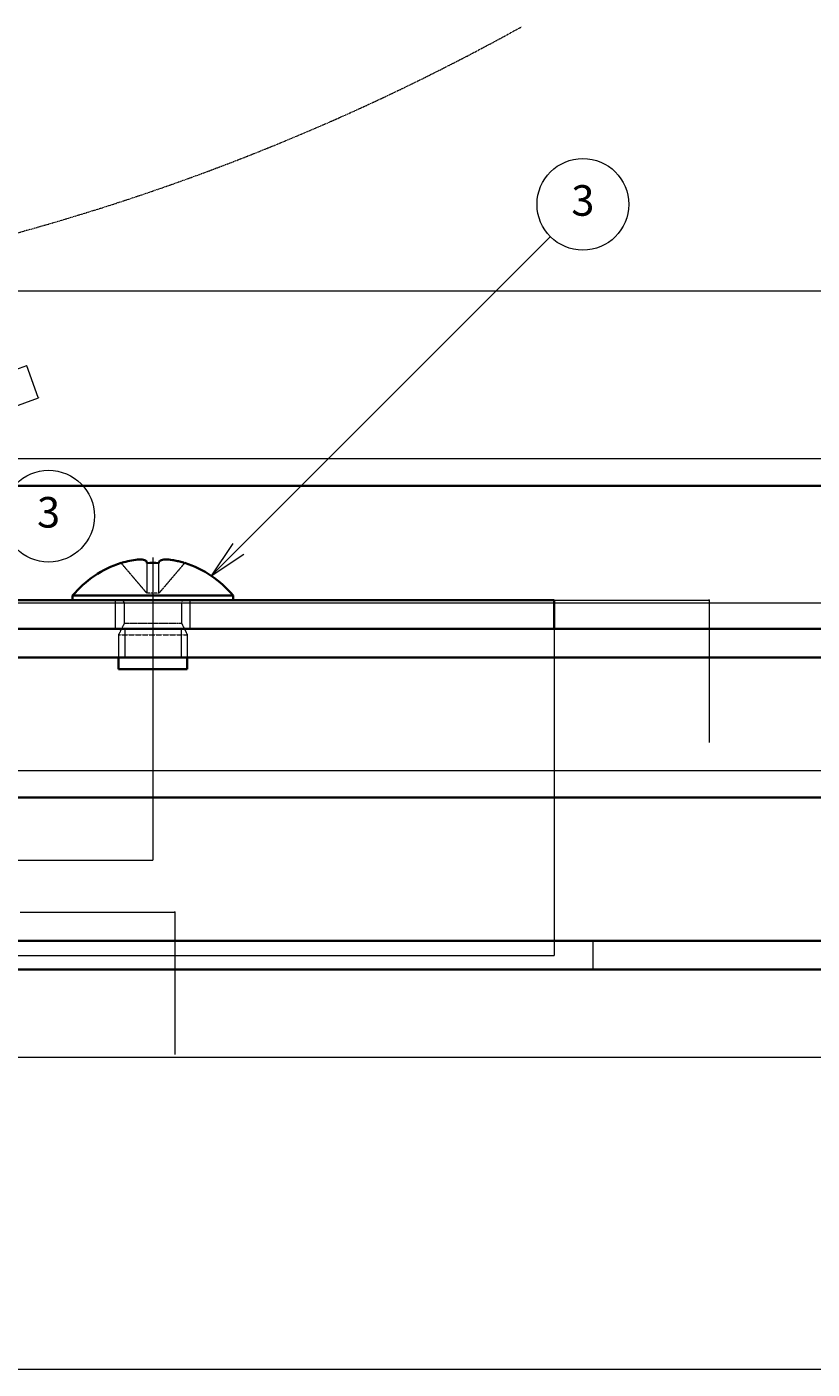
# Model space of a CAD drawing. Units: millimetres. Extents: x 0 to 85699, y -19514 to 27603.
# Drawn here: x 25607 to 31429, y -19514 to -9559 of the extents above; entities that cross this region are included whole.
import ezdxf

# ---------------------------------------------------------------- set-up
doc = ezdxf.new("R2010")
doc.units = ezdxf.units.MM
for name, pattern in [('CHAIN', [0.3543, 0.2362, -0.0295, 0.0591, -0.0295]), ('DASHED', [0.2067, 0.1654, -0.0413]), ('LONG_DASH_DOUBLE_DOT', [0.3345, 0.2362, -0.0295, 0.0049, -0.0295, 0.0049, -0.0295])]:
    doc.linetypes.add(name, pattern=pattern)
doc.layers.add('Centerline (ISO)', color=7, linetype='Continuous', lineweight=18, true_color=0x80ffff)
doc.layers.add('Symbol (TK)', color=7, linetype='Continuous', lineweight=18, true_color=0x00ff80)
for name, color, linetype, lineweight in [('Dimension (ISO)', 7, 'Continuous', 18), ('Hidden (ISO)', 7, 'DASHED', 18), ('Sketch Geometry (ISO)', 7, 'Continuous', 18), ('Visible (ISO)', 7, 'Continuous', 35)]:
    doc.layers.add(name, color=color, linetype=linetype, lineweight=lineweight)
doc.styles.add('Note Text (JIS)', font='txt')
doc.dimstyles.new('Default (JIS)', dxfattribs={"dimtxt": 2, "dimasz": 2.5, "dimexe": 1, "dimexo": 1, "dimgap": 0.8, "dimtad": 1, "dimrnd": 1e-08, "dimdsep": 46, "dimtxsty": 'Note Text (JIS)', "dimblk": 'OPEN', "dimcen": 0.09, "dimdle": 10, "dimclrd": 256, "dimclre": 256, "dimclrt": 256, "dimadec": 0, "dimazin": 2, "dimtfac": 1.25, "dimtmove": 0, "dimatfit": 3, "dimldrblk": 'OPEN', "dimfxl": 1, "dimtolj": 1, "dimtzin": 0, "dimlwd": -1, "dimlwe": -1, "dimarcsym": 0})

# ---------------------------------------------------------------- blocks, each defined once
blk = doc.blocks.new('_Open')
at = {"color": 0, "linetype": 'ByBlock', "lineweight": -2}
for p, q in [((-1, 0.2), (0, 0)), ((-1, -0.2), (0, 0)), ((0, 0), (-1, 0))]:
    blk.add_line(p, q, dxfattribs=at)
blk = doc.blocks.new('*D54')
at = {"layer": 'Defpoints', "color": 0, "transparency": 16777216}
for p in [(15491.7, -14605.6), (26541.7, -14605.6), (26541.7, -15739)]:
    blk.add_point(p, dxfattribs=at)
at = {"layer": 'Dimension (ISO)', "color": 110, "true_color": 0x00ff80, "transparency": 16777216}
for p, q in [((15491.7, -14606.6), (15491.7, -15740)), ((26541.7, -14606.6), (26541.7, -15740)), ((15494.2, -15739), (26539.2, -15739))]:
    blk.add_line(p, q, dxfattribs=at)
at = {"layer": 'Dimension (ISO)', "color": 110, "true_color": 0x00ff80, "transparency": 16777216, "xscale": 2.5, "yscale": 2.5, "zscale": 2.5, "rotation": 180}
blk.add_blockref('_Open', (15491.7, -15739), dxfattribs=at)
at = {"layer": 'Dimension (ISO)', "color": 110, "true_color": 0x00ff80, "transparency": 16777216, "xscale": 2.5, "yscale": 2.5, "zscale": 2.5}
blk.add_blockref('_Open', (26541.7, -15739), dxfattribs=at)
at = {"layer": 'Dimension (ISO)', "transparency": 16777216, "insert": (21013.3, -15736.2), "char_height": 2, "attachment_point": 1, "style": 'Note Text (JIS)'}
blk.add_mtext('\\A1;11050', dxfattribs=at)
blk = doc.blocks.new('*D55')
at = {"layer": 'Defpoints', "color": 0, "transparency": 16777216}
for p in [(12516.7, -14024.8), (29516.7, -14024.8), (29516.7, -16445.7)]:
    blk.add_point(p, dxfattribs=at)
at = {"layer": 'Dimension (ISO)', "color": 110, "true_color": 0x00ff80, "transparency": 16777216}
for p, q in [((12516.7, -14025.8), (12516.7, -16446.7)), ((29516.7, -14025.8), (29516.7, -16446.7)), ((12519.2, -16445.7), (29514.2, -16445.7))]:
    blk.add_line(p, q, dxfattribs=at)
at = {"layer": 'Dimension (ISO)', "color": 110, "true_color": 0x00ff80, "transparency": 16777216, "xscale": 2.5, "yscale": 2.5, "zscale": 2.5, "rotation": 180}
blk.add_blockref('_Open', (12516.7, -16445.7), dxfattribs=at)
at = {"layer": 'Dimension (ISO)', "color": 110, "true_color": 0x00ff80, "transparency": 16777216, "xscale": 2.5, "yscale": 2.5, "zscale": 2.5}
blk.add_blockref('_Open', (29516.7, -16445.7), dxfattribs=at)
at = {"layer": 'Dimension (ISO)', "transparency": 16777216, "insert": (21013.3, -16442.9), "char_height": 2, "attachment_point": 1, "style": 'Note Text (JIS)'}
blk.add_mtext('\\A1;17000', dxfattribs=at)
blk = doc.blocks.new('*D56')
at = {"layer": 'Defpoints', "color": 0, "transparency": 16777216}
for p in [(5121.7, -14237.3), (36911.7, -14237.3), (36911.7, -17200.9)]:
    blk.add_point(p, dxfattribs=at)
at = {"layer": 'Dimension (ISO)', "color": 110, "true_color": 0x00ff80, "transparency": 16777216}
for p, q in [((5121.7, -14238.3), (5121.7, -17201.9)), ((36911.7, -14238.3), (36911.7, -17201.9)), ((5124.2, -17200.9), (36909.2, -17200.9))]:
    blk.add_line(p, q, dxfattribs=at)
at = {"layer": 'Dimension (ISO)', "color": 110, "true_color": 0x00ff80, "transparency": 16777216, "xscale": 2.5, "yscale": 2.5, "zscale": 2.5, "rotation": 180}
blk.add_blockref('_Open', (5121.7, -17200.9), dxfattribs=at)
at = {"layer": 'Dimension (ISO)', "color": 110, "true_color": 0x00ff80, "transparency": 16777216, "xscale": 2.5, "yscale": 2.5, "zscale": 2.5}
blk.add_blockref('_Open', (36911.7, -17200.9), dxfattribs=at)
at = {"layer": 'Dimension (ISO)', "transparency": 16777216, "insert": (21013.2, -17198.1), "char_height": 2, "attachment_point": 1, "style": 'Note Text (JIS)'}
blk.add_mtext('\\A1;31790', dxfattribs=at)
blk = doc.blocks.new('*D57')
at = {"layer": 'Defpoints', "color": 0, "transparency": 16777216}
for p in [(29516.7, -13812.3), (30665.7, -13812.3), (30665.7, -14024.8)]:
    blk.add_point(p, dxfattribs=at)
at = {"layer": 'Dimension (ISO)', "color": 110, "true_color": 0x00ff80, "transparency": 16777216}
for p, q in [((29517.7, -13812.3), (30666.7, -13812.3)), ((30665.7, -13809.8), (30665.7, -13807.3)), ((30665.7, -13812.3), (30665.7, -14024.8)), ((30665.7, -14027.3), (30665.7, -14867.6))]:
    blk.add_line(p, q, dxfattribs=at)
at = {"layer": 'Dimension (ISO)', "color": 110, "true_color": 0x00ff80, "transparency": 16777216, "xscale": 2.5, "yscale": 2.5, "zscale": 2.5}
for p, rotation in [((30665.7, -13812.3), 270), ((30665.7, -14024.8), 90)]:
    blk.add_blockref('_Open', p, dxfattribs=dict(at, rotation=rotation))
at = {"layer": 'Dimension (ISO)', "transparency": 16777216, "insert": (30662.9, -14866.8), "char_height": 2, "attachment_point": 1, "rotation": 90, "style": 'Note Text (JIS)'}
blk.add_mtext('\\A1;212.5', dxfattribs=at)
blk = doc.blocks.new('*D60')
at = {"layer": 'Defpoints', "color": 0, "transparency": 16777216}
for p in [(23530.6, -11517.7), (39543, -11517.7), (36911.7, -14237.3)]:
    blk.add_point(p, dxfattribs=at)
at = {"layer": 'Dimension (ISO)', "color": 110, "true_color": 0x00ff80, "transparency": 16777216}
for p, q in [((23531.6, -11517.7), (39544, -11517.7)), ((39543, -14234.8), (39543, -11520.2)), ((36912.7, -14237.3), (39544, -14237.3))]:
    blk.add_line(p, q, dxfattribs=at)
at = {"layer": 'Dimension (ISO)', "color": 110, "true_color": 0x00ff80, "transparency": 16777216, "xscale": 2.5, "yscale": 2.5, "zscale": 2.5}
for p, rotation in [((39543, -11517.7), 90), ((39543, -14237.3), 270)]:
    blk.add_blockref('_Open', p, dxfattribs=dict(at, rotation=rotation))
at = {"layer": 'Dimension (ISO)', "transparency": 16777216, "insert": (39540.2, -12881.1), "char_height": 2, "attachment_point": 1, "rotation": 90, "style": 'Note Text (JIS)'}
blk.add_mtext('\\A1;2719.6', dxfattribs=at)
blk = doc.blocks.new('バルーン3')
at = {"layer": 'Symbol (TK)', "color": 110, "true_color": 0x00ff80}
for p, q in [((224.845, 80.865), (245.269, 101.288)), ((224.492, 81.218), (223.077, 79.097)), ((224.845, 80.865), (223.077, 79.097)), ((223.077, 79.097), (225.199, 80.511))]:
    blk.add_line(p, q, dxfattribs=at)
at = {"layer": 'Symbol (TK)'}
blk.add_circle((247.382, 103.402), 3, dxfattribs=at)
at = {"layer": 'Symbol (TK)', "insert": (247.382, 103.396), "char_height": 2, "attachment_point": 5, "style": 'Note Text (JIS)'}
blk.add_mtext('3', dxfattribs=at)
blk = doc.blocks.new('*D67')
at = {"layer": 'Defpoints', "color": 0, "transparency": 16777216}
for p in [(24453.3, -12761.9), (38900.6, -12761.9), (36911.7, -14237.3)]:
    blk.add_point(p, dxfattribs=at)
at = {"layer": 'Dimension (ISO)', "color": 110, "true_color": 0x00ff80, "transparency": 16777216}
for p, q in [((24454.3, -12761.9), (38901.6, -12761.9)), ((38900.6, -14234.8), (38900.6, -12764.4)), ((36912.7, -14237.3), (38901.6, -14237.3))]:
    blk.add_line(p, q, dxfattribs=at)
at = {"layer": 'Dimension (ISO)', "color": 110, "true_color": 0x00ff80, "transparency": 16777216, "xscale": 2.5, "yscale": 2.5, "zscale": 2.5}
for p, rotation in [((38900.6, -12761.9), 90), ((38900.6, -14237.3), 270)]:
    blk.add_blockref('_Open', p, dxfattribs=dict(at, rotation=rotation))
at = {"layer": 'Dimension (ISO)', "transparency": 16777216, "insert": (38897.8, -13499.4), "char_height": 2, "attachment_point": 1, "rotation": 90, "style": 'Note Text (JIS)'}
blk.add_mtext('\\A1;1475.4', dxfattribs=at)
blk = doc.blocks.new('*D68')
at = {"layer": 'Defpoints', "color": 0, "transparency": 16777216}
for p in [(25605.9, -12071.1), (24366.1, -12522.3), (24453.3, -12761.9)]:
    blk.add_point(p, dxfattribs=at)
at = {"layer": 'Dimension (ISO)', "color": 110, "true_color": 0x00ff80, "transparency": 16777216}
for p, q in [((24367.1, -12522), (25606.8, -12070.7)), ((25692.3, -12308.3), (25606.8, -12073.4)), ((24454.3, -12761.6), (25694.1, -12310.3))]:
    blk.add_line(p, q, dxfattribs=at)
at = {"layer": 'Dimension (ISO)', "color": 110, "true_color": 0x00ff80, "transparency": 16777216, "xscale": 2.5, "yscale": 2.5, "zscale": 2.5}
for p, rotation in [((25605.9, -12071.1), 110.0000000000003), ((25693.1, -12310.7), 290.0000000000003)]:
    blk.add_blockref('_Open', p, dxfattribs=dict(at, rotation=rotation))
at = {"layer": 'Dimension (ISO)', "transparency": 16777216, "insert": (25651.5, -12188), "char_height": 2, "attachment_point": 1, "rotation": 290, "style": 'Note Text (JIS)'}
blk.add_mtext('\\A1;255', dxfattribs=at)
blk = doc.blocks.new('*D80')
at = {"layer": 'Defpoints', "color": 0, "transparency": 16777216}
for p in [(1160.9, -16549.9), (32950.9, -16549.9), (32950.9, -19513.4)]:
    blk.add_point(p, dxfattribs=at)
at = {"layer": 'Dimension (ISO)', "color": 110, "true_color": 0x00ff80, "transparency": 16777216}
for p, q in [((1160.9, -16550.9), (1160.9, -19514.4)), ((32950.9, -16550.9), (32950.9, -19514.4)), ((1163.4, -19513.4), (32948.4, -19513.4))]:
    blk.add_line(p, q, dxfattribs=at)
at = {"layer": 'Dimension (ISO)', "color": 110, "true_color": 0x00ff80, "transparency": 16777216, "xscale": 2.5, "yscale": 2.5, "zscale": 2.5, "rotation": 180}
blk.add_blockref('_Open', (1160.9, -19513.4), dxfattribs=at)
at = {"layer": 'Dimension (ISO)', "color": 110, "true_color": 0x00ff80, "transparency": 16777216, "xscale": 2.5, "yscale": 2.5, "zscale": 2.5}
blk.add_blockref('_Open', (32950.9, -19513.4), dxfattribs=at)
at = {"layer": 'Dimension (ISO)', "transparency": 16777216, "insert": (17052.4, -19510.6), "char_height": 2, "attachment_point": 1, "style": 'Note Text (JIS)'}
blk.add_mtext('\\A1;31790', dxfattribs=at)
blk = doc.blocks.new('*D81')
at = {"layer": 'Defpoints', "color": 0, "transparency": 16777216}
for p in [(25555.9, -16124.9), (26705, -16124.9), (26705, -16337.4)]:
    blk.add_point(p, dxfattribs=at)
at = {"layer": 'Dimension (ISO)', "color": 110, "true_color": 0x00ff80, "transparency": 16777216}
for p, q in [((25556.9, -16124.9), (26706, -16124.9)), ((26705, -16122.4), (26705, -16119.9)), ((26705, -16124.9), (26705, -16337.4)), ((26705, -16339.9), (26705, -17180.2))]:
    blk.add_line(p, q, dxfattribs=at)
at = {"layer": 'Dimension (ISO)', "color": 110, "true_color": 0x00ff80, "transparency": 16777216, "xscale": 2.5, "yscale": 2.5, "zscale": 2.5}
for p, rotation in [((26705, -16124.9), 270), ((26705, -16337.4), 90)]:
    blk.add_blockref('_Open', p, dxfattribs=dict(at, rotation=rotation))
at = {"layer": 'Dimension (ISO)', "transparency": 16777216, "insert": (26702.2, -17179.4), "char_height": 2, "attachment_point": 1, "rotation": 90, "style": 'Note Text (JIS)'}
blk.add_mtext('\\A1;212.5', dxfattribs=at)
blk = doc.blocks.new('*D84')
at = {"layer": 'Defpoints', "color": 0, "transparency": 16777216}
for p in [(19569.8, -13830.3), (35582.2, -13830.3), (32950.9, -16549.9)]:
    blk.add_point(p, dxfattribs=at)
at = {"layer": 'Dimension (ISO)', "color": 110, "true_color": 0x00ff80, "transparency": 16777216}
for p, q in [((19570.8, -13830.3), (35583.2, -13830.3)), ((35582.2, -16547.4), (35582.2, -13832.8)), ((32951.9, -16549.9), (35583.2, -16549.9))]:
    blk.add_line(p, q, dxfattribs=at)
at = {"layer": 'Dimension (ISO)', "color": 110, "true_color": 0x00ff80, "transparency": 16777216, "xscale": 2.5, "yscale": 2.5, "zscale": 2.5}
for p, rotation in [((35582.2, -13830.3), 90), ((35582.2, -16549.9), 270)]:
    blk.add_blockref('_Open', p, dxfattribs=dict(at, rotation=rotation))
at = {"layer": 'Dimension (ISO)', "transparency": 16777216, "insert": (35579.4, -15193.7), "char_height": 2, "attachment_point": 1, "rotation": 90, "style": 'Note Text (JIS)'}
blk.add_mtext('\\A1;2719.6', dxfattribs=at)
blk = doc.blocks.new('*D91')
at = {"layer": 'Defpoints', "color": 0, "transparency": 16777216}
for p in [(20492.5, -15074.5), (34939.8, -15074.5), (32950.9, -16549.9)]:
    blk.add_point(p, dxfattribs=at)
at = {"layer": 'Dimension (ISO)', "color": 110, "true_color": 0x00ff80, "transparency": 16777216}
for p, q in [((20493.5, -15074.5), (34940.8, -15074.5)), ((34939.8, -16547.4), (34939.8, -15077)), ((32951.9, -16549.9), (34940.8, -16549.9))]:
    blk.add_line(p, q, dxfattribs=at)
at = {"layer": 'Dimension (ISO)', "color": 110, "true_color": 0x00ff80, "transparency": 16777216, "xscale": 2.5, "yscale": 2.5, "zscale": 2.5}
for p, rotation in [((34939.8, -15074.5), 90), ((34939.8, -16549.9), 270)]:
    blk.add_blockref('_Open', p, dxfattribs=dict(at, rotation=rotation))
at = {"layer": 'Dimension (ISO)', "transparency": 16777216, "insert": (34937, -15811.9), "char_height": 2, "attachment_point": 1, "rotation": 90, "style": 'Note Text (JIS)'}
blk.add_mtext('\\A1;1475.4', dxfattribs=at)

msp = doc.modelspace()

# ---------------------------------------------------------------- linework, layer by layer
at = {"layer": 'Centerline (ISO)', "linetype": 'CHAIN', "ltscale": 10.901931}
msp.add_line((26541.6867, -13493.7253), (26541.6867, -14605.6361), dxfattribs=at)
at = {"layer": 'Hidden (ISO)', "ltscale": 4.942883}
for p, q in [((26496.9766, -13759.7861), (26306.3162, -13535.8358)), ((26497.0617, -13535.8358), (26497.0617, -13759.7861)), ((26586.3117, -13759.7861), (26586.3117, -13535.8358)), ((26777.0572, -13535.8358), (26586.3968, -13759.7861))]:
    msp.add_line(p, q, dxfattribs=at)
at = {"layer": 'Hidden (ISO)', "ltscale": 3.571206}
for p, q in [((26265.4367, -14024.8027), (26265.4367, -13812.3027)), ((26817.9367, -14024.8027), (26817.9367, -13812.3027)), ((26332.7142, -14024.8027), (26332.7142, -14237.3027)), ((26750.6592, -14024.8027), (26750.6592, -14237.3027)), ((29805.8919, -16549.8842), (29805.8919, -16337.3842))]:
    msp.add_line(p, q, dxfattribs=at)
at = {"layer": 'Hidden (ISO)', "ltscale": 2.499814}
for p, q in [((26329.1867, -13833.5527), (26329.1867, -13982.3027)), ((26754.1867, -13833.5527), (26754.1867, -13982.3027))]:
    msp.add_line(p, q, dxfattribs=at)
at = {"layer": 'Hidden (ISO)', "ltscale": 0.000669254}
for p, q in [((26497.0368, -13759.8568), (26497.0617, -13759.8861)), ((26586.3366, -13759.8568), (26586.3117, -13759.8861))]:
    msp.add_line(p, q, dxfattribs=at)
at = {"layer": 'Hidden (ISO)', "ltscale": 1.499849}
msp.add_line((26586.3117, -13759.8861), (26497.0617, -13759.8861), dxfattribs=at)
at = {"layer": 'Hidden (ISO)', "ltscale": 1.597037}
for p, q in [((26329.1867, -13982.3027), (26286.6867, -14067.3027)), ((26754.1867, -13982.3027), (26796.6867, -14067.3027))]:
    msp.add_line(p, q, dxfattribs=at)
at = {"layer": 'Hidden (ISO)', "ltscale": 14.248878}
msp.add_line((26329.1867, -13982.3027), (26754.1867, -13982.3027), dxfattribs=at)
at = {"layer": 'Hidden (ISO)', "ltscale": 11.399102}
msp.add_line((26286.6867, -14067.3027), (26796.6867, -14067.3027), dxfattribs=at)
at = {"layer": 'Hidden (ISO)', "ltscale": 2.856945}
for p, q in [((26286.6867, -14067.3027), (26286.6867, -14237.3027)), ((26796.6867, -14067.3027), (26796.6867, -14237.3027))]:
    msp.add_line(p, q, dxfattribs=at)
at = {"layer": 'Hidden (ISO)', "ltscale": 0.560879}
for centre, start, end in [((26307.9367, -13833.5527), 0, 90), ((26775.4367, -13833.5527), 90, 180)]:
    msp.add_arc(centre, 21.25, start, end, dxfattribs=at)
at = {"layer": 'Hidden (ISO)', "ltscale": 0.001537}
for points, knots in [([(26496.9766, -13759.7861), (26496.9925, -13759.8048), (26497.008, -13759.823), (26497.0227, -13759.8403), (26497.0239, -13759.8417), (26497.0275, -13759.8459), (26497.0298, -13759.8486), (26497.0337, -13759.8531), (26497.0353, -13759.855), (26497.0368, -13759.8568)], [0, 0, 0, 0, 0.0000863626927, 0.0000863626927, 0.0000942128694, 0.0000942128694, 0.0001095940323, 0.0001095940323, 0.0001205786388, 0.0001205786388, 0.0001205786388, 0.0001205786388]), ([(26497.0368, -13759.8568), (26497.0376, -13759.8559), (26497.0383, -13759.8551), (26497.041, -13759.8516), (26497.0429, -13759.849), (26497.0464, -13759.8435), (26497.048, -13759.8406), (26497.051, -13759.8348), (26497.0524, -13759.8319), (26497.0548, -13759.8258), (26497.0559, -13759.8227), (26497.0573, -13759.8181), (26497.0577, -13759.8166), (26497.0585, -13759.8135), (26497.0589, -13759.8119), (26497.0595, -13759.8088), (26497.0598, -13759.8072), (26497.0603, -13759.8041), (26497.0606, -13759.8026), (26497.0609, -13759.8003), (26497.061, -13759.7995), (26497.0611, -13759.798), (26497.0612, -13759.7972), (26497.0613, -13759.7957), (26497.0614, -13759.7949), (26497.0615, -13759.7938), (26497.0615, -13759.7934), (26497.0615, -13759.7926), (26497.0616, -13759.7923), (26497.0616, -13759.7915), (26497.0616, -13759.7911), (26497.0616, -13759.7904), (26497.0617, -13759.79), (26497.0617, -13759.7885), (26497.0617, -13759.7873), (26497.0617, -13759.7861)], [0.0000876726634, 0.0000876726634, 0.0000876726634, 0.0000876726634, 0.0000924937097, 0.0000924937097, 0.0001063783377, 0.0001063783377, 0.0001206731945, 0.0001206731945, 0.0001352374559, 0.0001352374559, 0.0001499186879, 0.0001499186879, 0.0001572566006, 0.0001572566006, 0.000164566358, 0.000164566358, 0.0001718298946, 0.0001718298946, 0.0001790300623, 0.0001790300623, 0.0001826014837, 0.0001826014837, 0.0001861511308, 0.0001861511308, 0.0001896771882, 0.0001896771882, 0.0001914308449, 0.0001914308449, 0.000193177961, 0.000193177961, 0.0001949183333, 0.0001949183333, 0.000196651764, 0.000196651764, 0.0002020676059, 0.0002020676059, 0.0002020676059, 0.0002020676059]), ([(26586.3117, -13759.7861), (26586.3117, -13759.8048), (26586.3161, -13759.823), (26586.3252, -13759.8403), (26586.326, -13759.8417), (26586.3285, -13759.8459), (26586.3303, -13759.8486), (26586.3336, -13759.8531), (26586.3351, -13759.855), (26586.3366, -13759.8568)], [0, 0, 0, 0, 0.0000863626927, 0.0000863626927, 0.0000942128694, 0.0000942128694, 0.0001095940323, 0.0001095940323, 0.0001205786388, 0.0001205786388, 0.0001205786388, 0.0001205786388]), ([(26586.3366, -13759.8568), (26586.3374, -13759.8559), (26586.3381, -13759.8551), (26586.3411, -13759.8516), (26586.3433, -13759.849), (26586.348, -13759.8435), (26586.3504, -13759.8406), (26586.3553, -13759.8348), (26586.3579, -13759.8319), (26586.363, -13759.8258), (26586.3656, -13759.8227), (26586.3696, -13759.8181), (26586.3709, -13759.8166), (26586.3735, -13759.8135), (26586.3749, -13759.8119), (26586.3775, -13759.8088), (26586.3788, -13759.8072), (26586.3815, -13759.8041), (26586.3828, -13759.8026), (26586.3848, -13759.8003), (26586.3854, -13759.7995), (26586.3867, -13759.798), (26586.3874, -13759.7972), (26586.3887, -13759.7957), (26586.3893, -13759.7949), (26586.3903, -13759.7938), (26586.3906, -13759.7934), (26586.3912, -13759.7926), (26586.3916, -13759.7923), (26586.3922, -13759.7915), (26586.3925, -13759.7911), (26586.3932, -13759.7904), (26586.3935, -13759.79), (26586.3948, -13759.7885), (26586.3958, -13759.7873), (26586.3968, -13759.7861)], [0.0000876726634, 0.0000876726634, 0.0000876726634, 0.0000876726634, 0.0000924937097, 0.0000924937097, 0.0001063783376, 0.0001063783376, 0.0001206731944, 0.0001206731944, 0.0001352374557, 0.0001352374557, 0.0001499186877, 0.0001499186877, 0.0001572566004, 0.0001572566004, 0.0001645663578, 0.0001645663578, 0.0001718298944, 0.0001718298944, 0.0001790300621, 0.0001790300621, 0.0001826014835, 0.0001826014835, 0.0001861511306, 0.0001861511306, 0.000189677188, 0.000189677188, 0.0001914308447, 0.0001914308447, 0.0001931779609, 0.0001931779609, 0.0001949183331, 0.0001949183331, 0.0001966517638, 0.0001966517638, 0.0002020676057, 0.0002020676057, 0.0002020676057, 0.0002020676057])]:
    msp.add_open_spline(points, degree=3, knots=knots, dxfattribs=at)
at = {"layer": 'Sketch Geometry (ISO)', "color": 171, "linetype": 'LONG_DASH_DOUBLE_DOT', "lineweight": 18, "ltscale": 37.902412, "true_color": 0x8080ff}
msp.add_arc((21016.6867, 5300.9748), 17000, 240.94334706, 299.05665294, dxfattribs=at)
at = {"layer": 'Visible (ISO)'}
for p, q in [((24526.256, -12962.3027), (36911.6867, -12962.3027)), ((26305.4113, -13534.7729), (26306.3162, -13535.8358)), ((26497.0617, -13530.1024), (26497.0617, -13535.8358)), ((26586.3117, -13535.8358), (26586.3117, -13530.1024)), ((26777.0572, -13535.8358), (26777.9621, -13534.7729)), ((24984.4248, -13812.3027), (29346.6867, -13812.3027)), ((25946.6867, -13777.0586), (27136.6867, -13777.0586)), ((25946.6867, -13777.0586), (25946.6867, -13812.3027)), ((27136.6867, -13777.0586), (27136.6867, -13812.3027)), ((29346.6867, -13812.3027), (29516.6867, -13812.3027)), ((29516.6867, -14024.8027), (29516.6867, -13812.3027)), ((5291.6867, -14024.8027), (36741.6867, -14024.8027)), ((24984.4248, -14024.8027), (29346.6867, -14024.8027)), ((5291.6867, -14237.3027), (36741.6867, -14237.3027)), ((26286.6867, -14237.3027), (26286.6867, -14322.3027)), ((26286.6867, -14322.3027), (26796.6867, -14322.3027)), ((26796.6867, -14237.3027), (26796.6867, -14322.3027)), ((20565.4612, -15274.8842), (32950.8919, -15274.8842)), ((1330.8919, -16337.3842), (32780.8919, -16337.3842)), ((1330.8919, -16549.8842), (32780.8919, -16549.8842))]:
    msp.add_line(p, q, dxfattribs=at)
for radius, start, end in [(773.5, 107.78600289, 140.28486277), (772.2117, 106.29274515, 107.74616075), (772.2117, 72.25383925, 73.70725485), (773.5, 39.71513723, 72.21399711)]:
    msp.add_arc((26541.6867, -14271.3027), radius, start, end, dxfattribs=at)
msp.add_ellipse((26541.6867, -14078.4207), major_axis=(-713.9814, 0), ratio=0.761431323, start_param=4.649846584, end_param=4.774931377, dxfattribs=at)
for points in [[(26325.0465, -13530.1024), (26344.4774, -13524.4231), (26365.1112, -13519.4878), (26405.5798, -13512.3412), (26424.6216, -13510.3122), (26456.7487, -13509.744), (26469.7301, -13511.0874), (26485.2708, -13515.7652), (26489.8875, -13518.1715), (26495.6049, -13523.7052), (26497.0617, -13526.7332), (26497.0617, -13530.1024)], [(26586.3117, -13530.1024), (26586.3117, -13524.4231), (26590.4482, -13519.4878), (26606.9151, -13512.3412), (26619.1127, -13510.3122), (26649.3226, -13509.744), (26666.8452, -13511.0874), (26698.1077, -13515.7652), (26710.7933, -13518.1715), (26735.1321, -13523.7052), (26746.7995, -13526.7332), (26758.327, -13530.1024)]]:
    msp.add_open_spline(points, degree=3, knots=[0, 0, 0, 0, 0.0714490527, 0.0714490527, 0.1443816795, 0.1443816795, 0.2148104232, 0.2148104232, 0.2591177249, 0.2591177249, 0.2983286462, 0.2983286462, 0.2983286462, 0.2983286462], dxfattribs=at)

# ---------------------------------------------------------------- block references
at = {"layer": 'Symbol (TK)', "xscale": 113.3333333333333, "yscale": 113.3333333333333, "zscale": 113.3333333333333}
for p in [(1692.5097, -22594.6496), (-2268.2851, -24907.2311)]:
    msp.add_blockref('バルーン3', p, dxfattribs=at)

# ---------------------------------------------------------------- dimensions: what is measured, and where the dimension line sits
at = {"layer": 'Dimension (ISO)', "color": 110, "true_color": 0x00ff80}
for base, p1, p2, angle, override, picture, middle in [((39542.9809, -11517.7291), (36911.6867, -14237.3027), (23530.6248, -11517.7291), 90, {"dimdec": 1, "dimtp": 0, "dimtm": 0, "dimtdec": 2, "dimtofl": 0, "dimatfit": 1}, '*D60', (39542.9809, -12877.3027)), ((25605.9094, -12071.0585), (24453.3262, -12761.9298), (24366.1111, -12522.3082), 290, {"dimdec": 2, "dimtp": 0, "dimtm": 0, "dimtdec": 2, "dimtofl": 1, "dimatfit": 1}, '*D68', (25649.5169, -12190.8693)), ((38900.6056, -12761.9298), (36911.6867, -14237.3027), (24453.3262, -12761.9298), 90, {"dimdec": 1, "dimtp": 0, "dimtm": 0, "dimtdec": 2, "dimtofl": 0, "dimatfit": 1}, '*D67', (38900.6056, -13495.6176)), ((35582.1861, -13830.3106), (32950.8919, -16549.8842), (19569.83, -13830.3106), 90, {"dimdec": 1, "dimtp": 0, "dimtm": 0, "dimtdec": 2, "dimtofl": 0, "dimatfit": 1}, '*D84', (35582.1861, -15189.8842)), ((30665.7491, -13812.3027), (30665.7491, -14024.8027), (29516.6867, -13812.3027), 270, {"dimdec": 2, "dimse1": 1, "dimtp": 0, "dimtm": 0, "dimtdec": 2, "dimtofl": 1, "dimatfit": 1}, '*D57', (30665.7491, -14863.727)), ((29516.6867, -16445.6795), (12516.6867, -14024.8027), (29516.6867, -14024.8027), 180, {"dimdec": 2, "dimtp": 0, "dimtm": 0, "dimtdec": 2, "dimtofl": 0, "dimatfit": 1}, '*D55', (21016.6867, -16445.6795)), ((36911.6867, -17200.8596), (5121.6867, -14237.3027), (36911.6867, -14237.3027), 180, {"dimdec": 2, "dimtp": 0, "dimtm": 0, "dimtdec": 2, "dimtofl": 0, "dimatfit": 1}, '*D56', (21016.6867, -17200.8596)), ((26541.6867, -15738.9694), (15491.6867, -14605.6361), (26541.6867, -14605.6361), 180, {"dimdec": 2, "dimtp": 0, "dimtm": 0, "dimtdec": 2, "dimtofl": 0, "dimatfit": 1}, '*D54', (21016.6867, -15738.9694)), ((34939.8107, -15074.5113), (32950.8919, -16549.8842), (20492.5314, -15074.5113), 90, {"dimdec": 1, "dimtp": 0, "dimtm": 0, "dimtdec": 2, "dimtofl": 0, "dimatfit": 1}, '*D91', (34939.8107, -15808.1991)), ((26704.9543, -16124.8842), (26704.9543, -16337.3842), (25555.8919, -16124.8842), 270, {"dimdec": 2, "dimse1": 1, "dimtp": 0, "dimtm": 0, "dimtdec": 2, "dimtofl": 1, "dimatfit": 1}, '*D81', (26704.9543, -17176.3084)), ((32950.8919, -19513.441), (1160.8919, -16549.8842), (32950.8919, -16549.8842), 180, {"dimdec": 2, "dimtp": 0, "dimtm": 0, "dimtdec": 2, "dimtofl": 0, "dimatfit": 1}, '*D80', (17055.8919, -19513.441))]:
    dim = msp.add_linear_dim(base=base, p1=p1, p2=p2, angle=angle, dimstyle='Default (JIS)', override=override, dxfattribs=at)
    dim.commit()
    dim.dimension.update_dxf_attribs({"geometry": picture, "text_midpoint": middle, "dimtype": 160})

doc.saveas('drawing.dxf')
